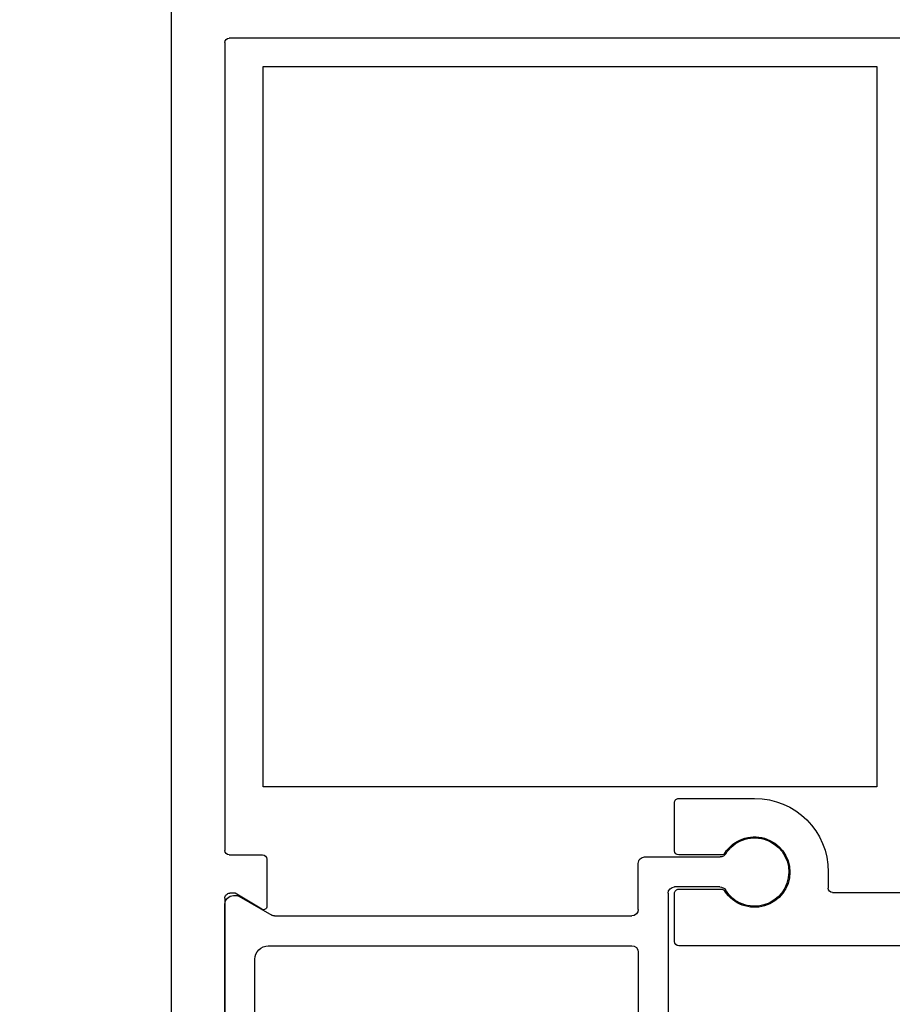
# Model space of a CAD drawing. Units: inches. Extents: x -93 to 101, y -12 to 42.
# Drawn here: x 8 to 10, y 24 to 26 of the extents above; entities that cross this region are included whole.
import ezdxf

# ---------------------------------------------------------------- set-up
doc = ezdxf.new("R2010")
doc.units = ezdxf.units.IN
doc.header["$MEASUREMENT"] = 0
doc.layers.add('DIM2', color=8, linetype='Continuous')
doc.layers.add('EX8613$0$PART', color=7, linetype='Continuous', lineweight=25)
doc.styles.get("Standard").update_dxf_attribs({"font": 'romans.shx'})
doc.dimstyles.new('DIM', dxfattribs={"dimscale": 0, "dimtxt": 0.075, "dimasz": 0.1, "dimexe": 0.06, "dimexo": 0.06, "dimgap": 0.03, "dimtad": 0, "dimtih": 1, "dimtoh": 1, "dimdec": 5, "dimzin": 4, "dimdsep": 46, "dimlunit": 5, "dimtxsty": 'Standard', "dimcen": 0.02, "dimclrt": 1, "dimadec": 0, "dimazin": 0, "dimtfac": 1, "dimtdec": 5, "dimtofl": 0, "dimtmove": 0, "dimatfit": 3, "dimfxl": 1, "dimtolj": 1, "dimtzin": 0, "dimarcsym": 0})

# ---------------------------------------------------------------- blocks, each defined once
blk = doc.blocks.new('EX8613')
at = {"layer": 'EX8613$0$PART', "ltscale": 0.5}
for p, q in [((0.4375, 2.1795), (0.4375, 1.1878)), ((0.5625, 1.5478), (0.5625, 1.8325)), ((2.5625, 1.8271), (2.5625, 0.135)), ((0.61, 1.5378), (0.5725, 1.5378)), ((0.7825, 1.1878), (0.7825, 1.3653)), ((0.57, 1.1878), (0.57, 1.2875)), ((0.5754, 1.2842), (0.5754, 1.1778)), ((0.6454, 1.1078), (0.6454, 1.2848)), ((0.65, 1.2875), (0.65, 1.1878)), ((0.4475, 1.1778), (0.56, 1.1778)), ((0.66, 1.1778), (0.7725, 1.1778)), ((0.5604, 1.1628), (0.14, 1.1628)), ((0.4225, 1.0928), (0.11, 1.0928)), ((0.5225, 1.0928), (0.6304, 1.0928)), ((0.4375, 0.2268), (0.4375, 1.0778)), ((0.5075, 0.2412), (0.5075, 1.0778)), ((0.5539, 0.1575), (0.5091, 0.2352)), ((0.523, 0.2115), (0.5605, 0.149)), ((0.6405, 0.2234), (0.5297, 0.2234)), ((0.6505, 0.135), (0.6505, 0.2134)), ((0.2405, 0.1953), (0.406, 0.1953)), ((0.555, 0.1457), (0.555, 0.1536)), ((0.5605, 0.149), (0.5605, 0.1368)), ((0.5487, 0.125), (0.0969, 0.125)), ((0.1119, 0.1253), (0.5346, 0.1253)), ((2.5525, 0.125), (0.6605, 0.125)), ((0.03, 0), (2.6775, 0))]:
    blk.add_line(p, q, dxfattribs=at)
at = {"layer": 'EX8613$0$PART', "ltscale": 0.25}
for centre, radius, start, end in [((0.5725, 1.5478), 0.01, 180, 270), ((0.61, 1.3653), 0.1725, 0, 90), ((0.61, 1.3653), 0.0825, 302.7204, 237.2796), ((0.61, 1.3653), 0.08, 302.0645, 238.5497), ((0.56, 1.2875), 0.01, 0, 57.2796), ((0.5604, 1.2842), 0.015, 0, 58.5497), ((0.6604, 1.2848), 0.015, 122.0645, 180), ((0.66, 1.2875), 0.01, 122.7204, 180), ((0.4475, 1.1878), 0.01, 180, 270), ((0.56, 1.1878), 0.01, 270, 0), ((0.5604, 1.1778), 0.015, 270, 360), ((0.66, 1.1878), 0.01, 180, 270), ((0.7725, 1.1878), 0.01, 270, 0), ((0.6304, 1.1078), 0.015, 270, 0), ((0.4225, 1.0778), 0.015, 0, 90), ((0.5225, 1.0778), 0.015, 90, 180), ((0.5193, 0.2412), 0.0118, 180, 210), ((0.406, 0.2268), 0.0315, 270, 0), ((0.5297, 0.2156), 0.00787, 90, 211), ((0.6405, 0.2134), 0.01, 0, 90), ((0.5346, 0.1457), 0.0204, 270, 0), ((0.5471, 0.1536), 0.00787, 0, 30), ((0.5487, 0.1368), 0.0118, 270, 0), ((0.6605, 0.135), 0.01, 180, 270), ((2.5525, 0.135), 0.01, 270, 360)]:
    blk.add_arc(centre, radius, start, end, dxfattribs=at)
blk = doc.blocks.new('*D168')
at = {"layer": 'DEFPOINTS', "color": 0, "transparency": 16777216}
for p in [(4.7837, 39.1696), (7.8713, 26.3631), (4.7837, 23.49)]:
    blk.add_point(p, dxfattribs=at)
at = {"layer": 'DIM2', "color": 0, "lineweight": -2, "transparency": 16777216}
for p, q in [((4.7837, 23.73), (4.7837, 39.4096)), ((7.8713, 26.6031), (7.8713, 39.4096)), ((4.3837, 39.1696), (3.9837, 39.1696)), ((8.2713, 39.1696), (8.6713, 39.1696))]:
    blk.add_line(p, q, dxfattribs=at)
at = {"layer": 'DIM2', "color": 0, "transparency": 16777216}
for points in [[(4.3837, 39.2363), (4.3837, 39.1029), (4.7837, 39.1696)], [(8.2713, 39.2363), (8.2713, 39.1029), (7.8713, 39.1696)]]:
    blk.add_solid(points, dxfattribs=at)
at = {"layer": 'DIM2', "color": 1, "transparency": 16777216, "insert": (6.3275, 39.1696), "char_height": 0.3, "attachment_point": 5}
blk.add_mtext('\\A1;DAYLIGHT\\POPENING', dxfattribs=at)

msp = doc.modelspace()

# ---------------------------------------------------------------- linework, layer by layer
at = {"color": 7, "linetype": 'Continuous', "lineweight": 25, "ltscale": 0.5}
msp.add_lwpolyline([(8.085987, 26.181879), (9.522987, 26.181879), (9.522987, 24.494879), (8.085987, 24.494879)], close=True, dxfattribs=at)

# ---------------------------------------------------------------- block references
at = {"xscale": -1, "rotation": 270}
msp.add_blockref('EX8613', (7.871285, 23.685606), dxfattribs=at)

# ---------------------------------------------------------------- dimensions: what is measured, and where the dimension line sits
at = {"layer": 'DIM2'}
dim = msp.add_linear_dim(base=(4.783678, 39.169602), p1=(7.871285, 26.363106), p2=(4.783678, 23.490043), text='DAYLIGHT\\POPENING', dimstyle='DIM', override={"dimscale": 4}, dxfattribs=at)
dim.commit()
dim.dimension.update_dxf_attribs({"geometry": '*D168', "text_midpoint": (6.327482, 39.169602)})

doc.saveas('drawing.dxf')
